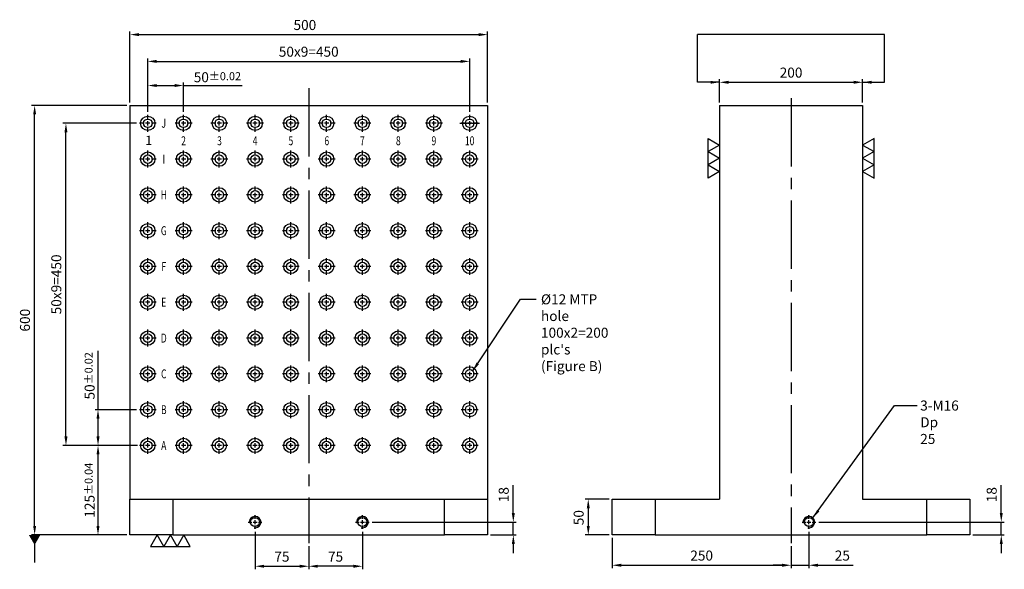
# Model space of a CAD drawing. Units: millimetres. Extents: x 9543 to 10920, y 11984 to 13578.
# Drawn here: x 9543 to 10920, y 11984 to 12752 of the extents above; entities that cross this region are included whole.
import ezdxf
from ezdxf.enums import TextEntityAlignment as Align

# ---------------------------------------------------------------- set-up
doc = ezdxf.new("R2010")
doc.units = ezdxf.units.MM
doc.linetypes.add('CENTER2', pattern=[28.575, 19.05, -3.175, 3.175, -3.175])
doc.linetypes.add('CL-5', pattern=[7, 5, -0.5, 1, -0.5])
for name, color, linetype in [('01', 4, 'Continuous'), ('CL', 1, 'CENTER2'), ('CLL', 1, 'Continuous'), ('DIM', 6, 'Continuous'), ('G', 3, 'Continuous'), ('TXT', 3, 'Continuous'), ('W', 7, 'Continuous')]:
    doc.layers.add(name, color=color, linetype=linetype)
doc.styles.add('grid_no', font='arial.ttf')
doc.styles.add('MARK-T', font='txt', dxfattribs={"width": 0.8, "height": 3.5})
doc.styles.add('TXT-1', font='txt.shx', dxfattribs={"width": 0.9, "bigfont": 'chineset.shx'})
doc.styles.add('TXT-7', font='txt.shx', dxfattribs={"width": 0.8, "bigfont": 'chineset.shx'})
doc.dimstyles.new('HISO-25', dxfattribs={"dimscale": 6, "dimtxt": 2, "dimasz": 1.8, "dimexe": 0.6, "dimexo": 0.6, "dimgap": 0.66666, "dimtad": 0, "dimtoh": 1, "dimdsep": 46, "dimtxsty": 'TXT-7', "dimcen": 2.5, "dimclrd": 256, "dimclre": 256, "dimclrt": 3, "dimadec": 0, "dimazin": 0, "dimtfac": 0.8, "dimtmove": 0, "dimatfit": 3, "dimfxl": 0, "dimlwd": -1, "dimarcsym": 0})
doc.dimstyles.new('ISO-25', dxfattribs={"dimscale": 6, "dimtxt": 2, "dimasz": 1.8, "dimexe": 0.6, "dimexo": 0.6, "dimgap": 0.66666, "dimtad": 1, "dimdec": 3, "dimdsep": 46, "dimtxsty": 'TXT-1', "dimcen": -2.5, "dimclrd": 256, "dimclre": 256, "dimclrt": 3, "dimadec": 0, "dimazin": 0, "dimtfac": 0.8, "dimtdec": 3, "dimtmove": 0, "dimatfit": 3, "dimfxl": 0, "dimlwd": -1, "dimarcsym": 0})

# ---------------------------------------------------------------- blocks, each defined once
blk = doc.blocks.new('螺絲-M10')
at = {"layer": '01'}
blk.add_circle((0, 0), 4, dxfattribs=at)
at = {"layer": 'CLL', "linetype": 'CL-5', "ltscale": 3}
for p, q in [((-6, 0), (-2.86, 0)), ((-1.76, 0), (1.76, 0)), ((0, 2.86), (0, 6)), ((0, -1.76), (0, 1.76)), ((2.86, 0), (6, 0)), ((0, -6), (0, -2.86))]:
    blk.add_line(p, q, dxfattribs=at)
at = {"layer": 'G'}
blk.add_arc((0, 0), 5, 259.19308, 190.80692, dxfattribs=at)
blk = doc.blocks.new('魚眼孔-PT12-20-圓孔')
at = {"layer": '01'}
blk.add_circle((0, 0), 6, dxfattribs=at)
at = {"layer": 'CLL', "ltscale": 1.5}
for p, q in [((-5, 0), (-11.8, 0)), ((3, 0), (-3, 0)), ((0, 5), (0, 11.8)), ((0, -3), (0, 3)), ((11.8, 0), (5, 0)), ((0, -11.8), (0, -5))]:
    blk.add_line(p, q, dxfattribs=at)
at = {"layer": 'G'}
blk.add_circle((0, 0), 10, dxfattribs=at)
blk = doc.blocks.new('*D14')
at = {"layer": 'Defpoints', "color": 0}
for p in [(192.2, 7651.7), (-7.8, 7619.4), (192.2, 7619.4)]:
    blk.add_point(p, dxfattribs=at)
at = {"layer": 'DIM', "lineweight": -2}
for p, q in [((-7.8, 7623.6), (-7.8, 7655.9)), ((192.2, 7623.6), (192.2, 7655.9))]:
    blk.add_line(p, q, dxfattribs=at)
at = {"layer": 'DIM'}
blk.add_line((4.8, 7651.7), (179.6, 7651.7), dxfattribs=at)
for points in [[(4.8, 7653.8), (4.8, 7649.6), (-7.8, 7651.7)], [(179.6, 7653.8), (179.6, 7649.6), (192.2, 7651.7)]]:
    blk.add_solid(points, dxfattribs=at)
at = {"layer": 'DIM', "color": 3, "insert": (92.2, 7663.4), "char_height": 14, "attachment_point": 5, "style": 'TXT-1'}
blk.add_mtext('200', dxfattribs=at)
blk = doc.blocks.new('*D15')
at = {"layer": 'Defpoints', "color": 0}
for p in [(-157.8, 7069.4), (-191.3, 7019.4), (-157.8, 7019.4)]:
    blk.add_point(p, dxfattribs=at)
at = {"layer": 'DIM', "lineweight": -2}
for p, q in [((-162, 7069.4), (-195.5, 7069.4)), ((-162, 7019.4), (-195.5, 7019.4))]:
    blk.add_line(p, q, dxfattribs=at)
at = {"layer": 'DIM'}
blk.add_line((-191.3, 7056.8), (-191.3, 7032), dxfattribs=at)
for points in [[(-193.4, 7056.8), (-189.2, 7056.8), (-191.3, 7069.4)], [(-193.4, 7032), (-189.2, 7032), (-191.3, 7019.4)]]:
    blk.add_solid(points, dxfattribs=at)
at = {"layer": 'DIM', "color": 3, "insert": (-202.9, 7043.6), "char_height": 14, "attachment_point": 5, "rotation": 90, "style": 'TXT-1'}
blk.add_mtext('50', dxfattribs=at)
blk = doc.blocks.new('*D16')
at = {"layer": 'Defpoints', "color": 0}
for p in [(-157.8, 7019.4), (92.2, 7008.1), (92.2, 6977.1)]:
    blk.add_point(p, dxfattribs=at)
at = {"layer": 'DIM', "lineweight": -2}
for p, q in [((-157.8, 7015.2), (-157.8, 6972.9)), ((92.2, 7003.9), (92.2, 6972.9))]:
    blk.add_line(p, q, dxfattribs=at)
at = {"layer": 'DIM'}
blk.add_line((-145.2, 6977.1), (79.6, 6977.1), dxfattribs=at)
for points in [[(-145.2, 6979.2), (-145.2, 6975), (-157.8, 6977.1)], [(79.6, 6979.2), (79.6, 6975), (92.2, 6977.1)]]:
    blk.add_solid(points, dxfattribs=at)
at = {"layer": 'DIM', "color": 3, "insert": (-32.8, 6988.8), "char_height": 14, "attachment_point": 5, "style": 'TXT-1'}
blk.add_mtext('250', dxfattribs=at)
blk = doc.blocks.new('*D17')
at = {"layer": 'Defpoints', "color": 0}
for p in [(117.2, 7027.8), (92.2, 7008.1), (117.2, 6977.1)]:
    blk.add_point(p, dxfattribs=at)
at = {"layer": 'DIM', "lineweight": -2}
for p, q in [((117.2, 7023.6), (117.2, 6972.9)), ((92.2, 7003.9), (92.2, 6972.9))]:
    blk.add_line(p, q, dxfattribs=at)
at = {"layer": 'DIM'}
for p, q in [((79.6, 6977.1), (67, 6977.1)), ((92.2, 6977.1), (117.2, 6977.1)), ((129.8, 6977.1), (179.1, 6977.1))]:
    blk.add_line(p, q, dxfattribs=at)
for points in [[(79.6, 6979.2), (79.6, 6975), (92.2, 6977.1)], [(129.8, 6979.2), (129.8, 6975), (117.2, 6977.1)]]:
    blk.add_solid(points, dxfattribs=at)
at = {"layer": 'DIM', "color": 3, "insert": (163.9, 6988.8), "char_height": 14, "attachment_point": 5, "style": 'TXT-1'}
blk.add_mtext('25', dxfattribs=at)
blk = doc.blocks.new('*D18')
at = {"layer": 'Defpoints', "color": 0}
for p in [(126.8, 7037.4), (386.1, 7037.4), (342.2, 7019.4)]:
    blk.add_point(p, dxfattribs=at)
at = {"layer": 'DIM'}
for p, q in [((386.1, 7050), (386.1, 7088.8)), ((386.1, 7019.4), (386.1, 7037.4)), ((386.1, 7006.8), (386.1, 6994.2))]:
    blk.add_line(p, q, dxfattribs=at)
at = {"layer": 'DIM', "lineweight": -2}
for p, q in [((131, 7037.4), (390.3, 7037.4)), ((346.4, 7019.4), (390.3, 7019.4))]:
    blk.add_line(p, q, dxfattribs=at)
at = {"layer": 'DIM'}
for points in [[(384, 7050), (388.2, 7050), (386.1, 7037.4)], [(384, 7006.8), (388.2, 7006.8), (386.1, 7019.4)]]:
    blk.add_solid(points, dxfattribs=at)
at = {"layer": 'DIM', "color": 3, "insert": (374.5, 7075.7), "char_height": 14, "attachment_point": 5, "rotation": 90, "style": 'TXT-1'}
blk.add_mtext('18', dxfattribs=at)
blk = doc.blocks.new('*D19')
at = {"layer": 'Defpoints', "color": 0}
for p in [(-497.5, 7037.4), (-332.1, 7019.4), (-296.1, 7019.4)]:
    blk.add_point(p, dxfattribs=at)
at = {"layer": 'DIM'}
for p, q in [((-296.1, 7050), (-296.1, 7088.8)), ((-296.1, 7019.4), (-296.1, 7037.4)), ((-296.1, 7006.8), (-296.1, 6994.2))]:
    blk.add_line(p, q, dxfattribs=at)
at = {"layer": 'DIM', "lineweight": -2}
for p, q in [((-493.3, 7037.4), (-291.9, 7037.4)), ((-327.9, 7019.4), (-291.9, 7019.4))]:
    blk.add_line(p, q, dxfattribs=at)
at = {"layer": 'DIM'}
for points in [[(-298.2, 7050), (-294, 7050), (-296.1, 7037.4)], [(-298.2, 7006.8), (-294, 7006.8), (-296.1, 7019.4)]]:
    blk.add_solid(points, dxfattribs=at)
at = {"layer": 'DIM', "color": 3, "insert": (-307.7, 7075.7), "char_height": 14, "attachment_point": 5, "rotation": 90, "style": 'TXT-1'}
blk.add_mtext('18', dxfattribs=at)
blk = doc.blocks.new('*D20')
at = {"layer": 'Defpoints', "color": 0}
for p in [(-657.1, 7027.8), (-582.1, 7008.1), (-582.1, 6975.7)]:
    blk.add_point(p, dxfattribs=at)
at = {"layer": 'DIM', "lineweight": -2}
for p, q in [((-657.1, 7023.6), (-657.1, 6971.5)), ((-582.1, 7003.9), (-582.1, 6971.5))]:
    blk.add_line(p, q, dxfattribs=at)
at = {"layer": 'DIM'}
blk.add_line((-644.5, 6975.7), (-594.7, 6975.7), dxfattribs=at)
for points in [[(-644.5, 6977.8), (-644.5, 6973.6), (-657.1, 6975.7)], [(-594.7, 6977.8), (-594.7, 6973.6), (-582.1, 6975.7)]]:
    blk.add_solid(points, dxfattribs=at)
at = {"layer": 'DIM', "color": 3, "insert": (-619.6, 6987.3), "char_height": 14, "attachment_point": 5, "style": 'TXT-1'}
blk.add_mtext('75', dxfattribs=at)
blk = doc.blocks.new('*D21')
at = {"layer": 'Defpoints', "color": 0}
for p in [(-507.1, 7027.8), (-582.1, 7008.1), (-582.1, 6975.7)]:
    blk.add_point(p, dxfattribs=at)
at = {"layer": 'DIM', "lineweight": -2}
for p, q in [((-507.1, 7023.6), (-507.1, 6971.5)), ((-582.1, 7003.9), (-582.1, 6971.5))]:
    blk.add_line(p, q, dxfattribs=at)
at = {"layer": 'DIM'}
blk.add_line((-519.7, 6975.7), (-569.5, 6975.7), dxfattribs=at)
for points in [[(-569.5, 6977.8), (-569.5, 6973.6), (-582.1, 6975.7)], [(-519.7, 6977.8), (-519.7, 6973.6), (-507.1, 6975.7)]]:
    blk.add_solid(points, dxfattribs=at)
at = {"layer": 'DIM', "color": 3, "insert": (-544.6, 6987.3), "char_height": 14, "attachment_point": 5, "style": 'TXT-1'}
blk.add_mtext('75', dxfattribs=at)
blk = doc.blocks.new('*D22')
at = {"layer": 'Defpoints', "color": 0}
for p in [(-332.1, 7718.3), (-832.1, 7619.4), (-332.1, 7619.4)]:
    blk.add_point(p, dxfattribs=at)
at = {"layer": 'DIM', "lineweight": -2}
for p, q in [((-832.1, 7623.6), (-832.1, 7722.5)), ((-332.1, 7623.6), (-332.1, 7722.5))]:
    blk.add_line(p, q, dxfattribs=at)
at = {"layer": 'DIM'}
blk.add_line((-819.5, 7718.3), (-344.7, 7718.3), dxfattribs=at)
for points in [[(-819.5, 7720.4), (-819.5, 7716.2), (-832.1, 7718.3)], [(-344.7, 7720.4), (-344.7, 7716.2), (-332.1, 7718.3)]]:
    blk.add_solid(points, dxfattribs=at)
at = {"layer": 'DIM', "color": 3, "insert": (-587.5, 7729.9), "char_height": 14, "attachment_point": 5, "style": 'TXT-1'}
blk.add_mtext('500', dxfattribs=at)
blk = doc.blocks.new('*D23')
at = {"layer": 'Defpoints', "color": 0}
for p in [(-965.3, 7619.4), (-832.1, 7619.4), (-832.1, 7019.4)]:
    blk.add_point(p, dxfattribs=at)
at = {"layer": 'DIM', "lineweight": -2}
for p, q in [((-836.3, 7619.4), (-969.5, 7619.4)), ((-836.3, 7019.4), (-969.5, 7019.4))]:
    blk.add_line(p, q, dxfattribs=at)
at = {"layer": 'DIM'}
blk.add_line((-965.3, 7032), (-965.3, 7606.8), dxfattribs=at)
for points in [[(-967.4, 7606.8), (-963.2, 7606.8), (-965.3, 7619.4)], [(-967.4, 7032), (-963.2, 7032), (-965.3, 7019.4)]]:
    blk.add_solid(points, dxfattribs=at)
at = {"layer": 'DIM', "color": 3, "insert": (-977, 7319.4), "char_height": 14, "attachment_point": 5, "rotation": 90, "style": 'TXT-1'}
blk.add_mtext('600', dxfattribs=at)
blk = doc.blocks.new('*D24')
at = {"layer": 'Defpoints', "color": 0}
for p in [(-807.1, 7647.2), (-807.1, 7606.2), (-757.1, 7606.2)]:
    blk.add_point(p, dxfattribs=at)
at = {"layer": 'DIM', "lineweight": -2}
for p, q in [((-807.1, 7610.4), (-807.1, 7651.4)), ((-757.1, 7610.4), (-757.1, 7651.4))]:
    blk.add_line(p, q, dxfattribs=at)
at = {"layer": 'DIM'}
for p, q in [((-794.5, 7647.2), (-769.7, 7647.2)), ((-757.1, 7647.2), (-675.1, 7647.2))]:
    blk.add_line(p, q, dxfattribs=at)
for points in [[(-794.5, 7649.3), (-794.5, 7645.1), (-807.1, 7647.2)], [(-769.7, 7649.3), (-769.7, 7645.1), (-757.1, 7647.2)]]:
    blk.add_solid(points, dxfattribs=at)
at = {"layer": 'DIM', "color": 3, "insert": (-709.8, 7658.8), "char_height": 14, "attachment_point": 5, "style": 'TXT-1'}
blk.add_mtext('50{\\H11.200000;±0.02}', dxfattribs=at)
blk = doc.blocks.new('*D25')
at = {"layer": 'Defpoints', "color": 0}
for p in [(-876.7, 7144.4), (-817.1, 7144.4), (-832.1, 7019.4)]:
    blk.add_point(p, dxfattribs=at)
at = {"layer": 'DIM', "lineweight": -2}
for p, q in [((-821.3, 7144.4), (-880.9, 7144.4)), ((-836.3, 7019.4), (-880.9, 7019.4))]:
    blk.add_line(p, q, dxfattribs=at)
at = {"layer": 'DIM'}
blk.add_line((-876.7, 7032), (-876.7, 7131.8), dxfattribs=at)
for points in [[(-878.8, 7131.8), (-874.6, 7131.8), (-876.7, 7144.4)], [(-878.8, 7032), (-874.6, 7032), (-876.7, 7019.4)]]:
    blk.add_solid(points, dxfattribs=at)
at = {"layer": 'DIM', "color": 3, "insert": (-888.4, 7081.9), "char_height": 14, "attachment_point": 5, "rotation": 90, "style": 'TXT-1'}
blk.add_mtext('125{\\H11.200000;±0.04}', dxfattribs=at)
blk = doc.blocks.new('*D26')
at = {"layer": 'Defpoints', "color": 0}
for p in [(-876.7, 7194.4), (-818.9, 7194.4), (-817.1, 7144.4)]:
    blk.add_point(p, dxfattribs=at)
at = {"layer": 'DIM'}
for p, q in [((-876.7, 7194.4), (-876.7, 7276.4)), ((-876.7, 7157), (-876.7, 7181.8))]:
    blk.add_line(p, q, dxfattribs=at)
at = {"layer": 'DIM', "lineweight": -2}
for p, q in [((-823.1, 7194.4), (-880.9, 7194.4)), ((-821.3, 7144.4), (-880.9, 7144.4))]:
    blk.add_line(p, q, dxfattribs=at)
at = {"layer": 'DIM'}
for points in [[(-878.8, 7181.8), (-874.6, 7181.8), (-876.7, 7194.4)], [(-878.8, 7157), (-874.6, 7157), (-876.7, 7144.4)]]:
    blk.add_solid(points, dxfattribs=at)
at = {"layer": 'DIM', "color": 3, "insert": (-888.4, 7241.7), "char_height": 14, "attachment_point": 5, "rotation": 90, "style": 'TXT-1'}
blk.add_mtext('50{\\H11.200000;±0.02}', dxfattribs=at)
blk = doc.blocks.new('加工-3-直')
at = {"layer": '01'}
for points in [[(0, 0), (-4.33, -2.5), (-4.33, 2.5)], [(0, -5), (-4.33, -7.5), (-4.33, -2.5)], [(0, -10), (-4.33, -12.5), (-4.33, -7.5)]]:
    blk.add_lwpolyline(points, close=True, dxfattribs=at)
blk = doc.blocks.new('*D30')
at = {"layer": 'Defpoints', "color": 0}
for p in [(-357.1, 7680.9), (-807.1, 7606.2), (-357.1, 7606.2)]:
    blk.add_point(p, dxfattribs=at)
at = {"layer": 'DIM', "lineweight": -2}
for p, q in [((-807.1, 7610.4), (-807.1, 7685.1)), ((-357.1, 7610.4), (-357.1, 7685.1))]:
    blk.add_line(p, q, dxfattribs=at)
at = {"layer": 'DIM'}
blk.add_line((-794.5, 7680.9), (-369.7, 7680.9), dxfattribs=at)
for points in [[(-794.5, 7683), (-794.5, 7678.8), (-807.1, 7680.9)], [(-369.7, 7683), (-369.7, 7678.8), (-357.1, 7680.9)]]:
    blk.add_solid(points, dxfattribs=at)
at = {"layer": 'DIM', "color": 3, "insert": (-582.1, 7692.6), "char_height": 14, "attachment_point": 5, "style": 'TXT-1'}
blk.add_mtext('50x9=450', dxfattribs=at)
blk = doc.blocks.new('*D31')
at = {"layer": 'Defpoints', "color": 0}
for p in [(-921.5, 7594.4), (-818.9, 7594.4), (-818.9, 7144.4)]:
    blk.add_point(p, dxfattribs=at)
at = {"layer": 'DIM', "lineweight": -2}
for p, q in [((-823.1, 7594.4), (-925.7, 7594.4)), ((-823.1, 7144.4), (-925.7, 7144.4))]:
    blk.add_line(p, q, dxfattribs=at)
at = {"layer": 'DIM'}
blk.add_line((-921.5, 7157), (-921.5, 7581.8), dxfattribs=at)
for points in [[(-923.6, 7581.8), (-919.4, 7581.8), (-921.5, 7594.4)], [(-923.6, 7157), (-919.4, 7157), (-921.5, 7144.4)]]:
    blk.add_solid(points, dxfattribs=at)
at = {"layer": 'DIM', "color": 3, "insert": (-933.2, 7369.4), "char_height": 14, "attachment_point": 5, "rotation": 90, "style": 'TXT-1'}
blk.add_mtext('50x9=450', dxfattribs=at)

msp = doc.modelspace()

# ---------------------------------------------------------------- linework, layer by layer
at = {"layer": 'CL', "ltscale": 5}
for p, q in [((9947.1067, 12656.3573), (9947.1067, 12021.0326)), ((10621.4062, 12642.3848), (10621.4062, 12021.0326))]:
    msp.add_line(p, q, dxfattribs=at)
at = {"layer": 'CL', "ltscale": 0.1}
msp.add_line((10158.5182, 12607.3848), (10185.6952, 12607.3848), dxfattribs=at)
at = {"layer": 'DIM'}
msp.add_line((10752.1372, 12731.4626), (10490.6752, 12731.4626), dxfattribs=at)
at = {"layer": 'W'}
for p, q in [((9697.1067, 12632.3848), (9697.1067, 12082.3848)), ((9697.1067, 12632.3848), (10197.1067, 12632.3848)), ((10197.1067, 12632.3848), (10197.1067, 12082.3848)), ((10521.4062, 12632.3848), (10521.4062, 12082.3848)), ((10521.4062, 12632.3848), (10721.4062, 12632.3848)), ((10721.4062, 12632.3848), (10721.4062, 12082.3848)), ((9697.1067, 12032.3848), (9697.1067, 12082.3848)), ((9697.1067, 12082.3848), (9757.1067, 12082.3848)), ((9757.1067, 12082.3848), (10137.1067, 12082.3848)), ((9757.1067, 12082.3848), (9757.1067, 12032.3848)), ((10137.1067, 12082.3848), (10197.1067, 12082.3848)), ((10137.1067, 12032.3848), (10137.1067, 12082.3848)), ((10197.1067, 12082.3848), (10197.1067, 12032.3848)), ((10371.4062, 12082.3848), (10431.4062, 12082.3848)), ((10371.4062, 12032.3848), (10371.4062, 12082.3848)), ((10431.4062, 12082.3848), (10521.4062, 12082.3848)), ((10431.4062, 12082.3848), (10431.4062, 12032.3848)), ((10721.4062, 12082.3848), (10811.4062, 12082.3848)), ((10811.4062, 12082.3848), (10871.4062, 12082.3848)), ((10811.4062, 12032.3848), (10811.4062, 12082.3848)), ((10871.4062, 12082.3848), (10871.4062, 12032.3848)), ((9757.1067, 12032.3848), (9697.1067, 12032.3848)), ((9757.1067, 12032.3848), (10137.1067, 12032.3848)), ((10197.1067, 12032.3848), (10137.1067, 12032.3848)), ((10431.4062, 12032.3848), (10371.4062, 12032.3848)), ((10431.4062, 12032.3848), (10811.4062, 12032.3848)), ((10871.4062, 12032.3848), (10811.4062, 12032.3848))]:
    msp.add_line(p, q, dxfattribs=at)

# ---------------------------------------------------------------- block references
for p in [(9722.1067, 12607.3848), (9772.1067, 12607.3848), (9822.1067, 12607.3848), (9872.1067, 12607.3848), (9922.1067, 12607.3848), (9972.1067, 12607.3848), (10022.1067, 12607.3848), (10072.1067, 12607.3848), (10172.1067, 12607.3848), (9722.1067, 12557.3848), (9772.1067, 12557.3848), (9822.1067, 12557.3848), (9872.1067, 12557.3848), (9922.1067, 12557.3848), (9972.1067, 12557.3848), (10022.1067, 12557.3848), (10072.1067, 12557.3848), (10122.1067, 12557.3848), (10172.1067, 12557.3848), (9722.1067, 12507.3848), (9772.1067, 12507.3848), (9822.1067, 12507.3848), (9872.1067, 12507.3848), (9922.1067, 12507.3848), (9972.1067, 12507.3848), (10022.1067, 12507.3848), (10072.1067, 12507.3848), (10122.1067, 12507.3848), (10172.1067, 12507.3848), (9722.1067, 12457.3848), (9772.1067, 12457.3848), (9822.1067, 12457.3848), (9872.1067, 12457.3848), (9922.1067, 12457.3848), (9972.1067, 12457.3848), (10022.1067, 12457.3848), (10072.1067, 12457.3848), (10122.1067, 12457.3848), (10172.1067, 12457.3848), (9722.1067, 12407.3848), (9772.1067, 12407.3848), (9822.1067, 12407.3848), (9872.1067, 12407.3848), (9922.1067, 12407.3848), (9972.1067, 12407.3848), (10022.1067, 12407.3848), (10072.1067, 12407.3848), (10122.1067, 12407.3848), (10172.1067, 12407.3848), (9722.1067, 12357.3848), (9772.1067, 12357.3848), (9822.1067, 12357.3848), (9872.1067, 12357.3848), (9922.1067, 12357.3848), (9972.1067, 12357.3848), (10022.1067, 12357.3848), (10072.1067, 12357.3848), (10122.1067, 12357.3848), (10172.1067, 12357.3848), (9722.1067, 12307.3848), (9772.1067, 12307.3848), (9822.1067, 12307.3848), (9872.1067, 12307.3848), (9922.1067, 12307.3848), (9972.1067, 12307.3848), (10022.1067, 12307.3848), (10072.1067, 12307.3848), (10122.1067, 12307.3848), (10172.1067, 12307.3848), (9722.1067, 12257.3848), (9772.1067, 12257.3848), (9822.1067, 12257.3848), (9872.1067, 12257.3848), (9922.1067, 12257.3848), (9972.1067, 12257.3848), (10022.1067, 12257.3848), (10072.1067, 12257.3848), (10122.1067, 12257.3848), (10172.1067, 12257.3848), (9722.1067, 12207.3848), (9772.1067, 12207.3848), (9822.1067, 12207.3848), (9872.1067, 12207.3848), (9922.1067, 12207.3848), (9972.1067, 12207.3848), (10022.1067, 12207.3848), (10072.1067, 12207.3848), (10122.1067, 12207.3848), (10172.1067, 12207.3848), (9722.1067, 12157.3848), (9772.1067, 12157.3848), (9822.1067, 12157.3848), (9872.1067, 12157.3848), (9922.1067, 12157.3848), (9972.1067, 12157.3848), (10022.1067, 12157.3848), (10072.1067, 12157.3848), (10122.1067, 12157.3848), (10172.1067, 12157.3848)]:
    msp.add_blockref('魚眼孔-PT12-20-圓孔', p)
for name, p, xscale, yscale, zscale in [('加工-3-直', (10521.4062, 12577.025), 3.69504172282177, 3.695041722814494, 3.69504172281368), ('加工-3-直', (10721.4062, 12577.025), -3.69504172282177, 3.695041722814494, 3.69504172281368), ('螺絲-M10', (9872.1067, 12050.3848), 1.599999999998545, 1.600000000002183, 1.6), ('螺絲-M10', (10022.1067, 12050.3848), 1.599999999998545, 1.600000000002183, 1.6), ('螺絲-M10', (10646.4062, 12050.3848), 1.599999999998545, 1.600000000002183, 1.6)]:
    msp.add_blockref(name, p, dxfattribs=dict(xscale=xscale, yscale=yscale, zscale=zscale))
at = {"xscale": -3.695041722814494, "yscale": 3.695041722814494, "zscale": 3.695041722813799, "rotation": 270}
msp.add_blockref('加工-3-直', (9772.2932, 12032.3848), dxfattribs=at)
at = {"layer": 'W'}
msp.add_blockref('魚眼孔-PT12-20-圓孔', (10122.1067, 12607.3848), dxfattribs=at)

# ---------------------------------------------------------------- texts
at = {"layer": 'DIM', "color": 3, "char_height": 14, "attachment_point": 1, "style": 'TXT-7'}
for s, insert in [("{\\C3;%%C12 }MTP hole\\P100x2=200 plc's\\P(Figure B)", (10271.7597, 12368.528)), ('{\\C3;3-M16\\P}Dp{\\C3; 25}', (10801.9474, 12220.15))]:
    msp.add_mtext(s, dxfattribs=dict(at, insert=insert))
at = {"layer": 'TXT', "style": 'grid_no', "width": 0.7}
for s, p in [('J', (9744.4528, 12607.3848)), ('2', (9772.1067, 12582.998)), ('3', (9822.3419, 12582.998)), ('4', (9872.1067, 12582.998)), ('5', (9922.1067, 12582.998)), ('6', (9972.3419, 12582.998)), ('7', (10022.1067, 12582.998)), ('8', (10072.3419, 12582.998)), ('9', (10122.1067, 12582.998)), ('10', (10172.1067, 12582.998)), ('I', (9744.4528, 12557.3848)), ('H', (9744.4528, 12507.3848)), ('G', (9744.4528, 12457.3848)), ('F', (9744.4528, 12407.3848)), ('E', (9744.4528, 12357.3848)), ('D', (9744.4528, 12307.3848)), ('C', (9744.4528, 12257.3848)), ('B', (9744.4528, 12207.3848)), ('A', (9744.4528, 12157.3848))]:
    msp.add_text(s, height=12.5, dxfattribs=at).set_placement(p, align=Align.MIDDLE_CENTER)
at = {"layer": 'TXT', "insert": (9718.5772, 12590.0042), "char_height": 13, "width": 4.122249, "attachment_point": 1, "style": 'MARK-T'}
msp.add_mtext('{\\fArial|b0|i0|c0|p34;1 }', dxfattribs=at)

# ---------------------------------------------------------------- dimensions: what is measured, and where the dimension line sits
at = {"layer": 'DIM'}
for base, p1, p2, override, picture, middle in [((10197.1067, 12731.2222), (9697.1067, 12632.3848), (10197.1067, 12632.3848), {"dimscale": 7}, '*D22', (9941.688, 12731.2222)), ((9722.1067, 12660.1262), (9772.1067, 12619.1348), (9722.1067, 12619.1348), {"dimscale": 7, "dimtol": 1, "dimtp": 0.02, "dimtm": 0.02}, '*D24', (9819.4033, 12660.1262)), ((10646.4062, 11990.0649), (10621.4062, 12021.0326), (10646.4062, 12040.7848), {"dimscale": 7}, '*D17', (10693.1228, 11990.0649))]:
    dim = msp.add_linear_dim(base=base, p1=p1, p2=p2, dimstyle='ISO-25', override=override, dxfattribs=at)
    dim.commit()
    dim.dimension.update_dxf_attribs({"geometry": picture, "text_midpoint": middle, "dimtype": 128, "insert": (10529.2101, 5012.9643)})
dim = msp.add_linear_dim(base=(10172.1067, 12693.9031), p1=(9722.1067, 12619.1348), p2=(10172.1067, 12619.1348), text='50x9=<>', dimstyle='ISO-25', override={"dimscale": 7}, dxfattribs=at)
dim.commit()
dim.dimension.update_dxf_attribs({"geometry": '*D30', "text_midpoint": (9947.1067, 12705.5697), "insert": (10529.2101, 5012.9643)})
for base, p1, p2, picture, middle in [((10721.4062, 12664.6932), (10521.4062, 12632.3848), (10721.4062, 12632.3848), '*D14', (10621.4062, 12676.3598)), ((9947.1067, 11988.6245), (9872.1067, 12040.7848), (9947.1067, 12021.0326), '*D20', (9909.6067, 12000.2911)), ((9947.1067, 11988.6245), (10022.1067, 12040.7848), (9947.1067, 12021.0326), '*D21', (9984.6067, 12000.2911))]:
    dim = msp.add_linear_dim(base=base, p1=p1, p2=p2, dimstyle='ISO-25', override={"dimscale": 7}, dxfattribs=at)
    dim.commit()
    dim.dimension.update_dxf_attribs({"geometry": picture, "text_midpoint": middle, "insert": (10529.2101, 5012.9643)})
for base, p1, p2, override, picture, middle in [((9563.8681, 12632.3848), (9697.1067, 12032.3848), (9697.1067, 12632.3848), {"dimscale": 7}, '*D23', (9552.2015, 12332.3848)), ((9652.5181, 12207.3848), (9712.1067, 12157.3848), (9710.3567, 12207.3848), {"dimscale": 7, "dimtol": 1, "dimtp": 0.02, "dimtm": 0.02}, '*D26', (9640.8515, 12254.6814)), ((9652.5181, 12157.3848), (9697.1067, 12032.3848), (9712.1067, 12157.3848), {"dimscale": 7, "dimtol": 1, "dimtp": 0.04, "dimtm": 0.04}, '*D25', (9640.8515, 12094.8848))]:
    dim = msp.add_linear_dim(base=base, p1=p1, p2=p2, angle=90, dimstyle='ISO-25', override=override, dxfattribs=at)
    dim.commit()
    dim.dimension.update_dxf_attribs({"geometry": picture, "text_midpoint": middle, "insert": (10529.2101, 5012.9643)})
dim = msp.add_linear_dim(base=(9607.6602, 12607.3848), p1=(9710.3567, 12157.3848), p2=(9710.3567, 12607.3848), angle=90, text='50x9=<>', dimstyle='ISO-25', override={"dimscale": 7}, dxfattribs=at)
dim.commit()
dim.dimension.update_dxf_attribs({"geometry": '*D31', "text_midpoint": (9595.9936, 12382.3848), "insert": (10529.2101, 5012.9643)})
for base, p1, p2, angle, picture, middle in [((10233.1422, 12032.3848), (10031.7067, 12050.3848), (10197.1067, 12032.3848), 90, '*D19', (10233.1422, 12088.6514)), ((10915.3336, 12050.3848), (10871.4062, 12032.3848), (10656.0062, 12050.3848), 90, '*D18', (10915.3336, 12088.6514)), ((10337.936, 12032.3848), (10371.4062, 12082.3848), (10371.4062, 12032.3848), 90, '*D15', (10337.936, 12056.5185)), ((10621.4062, 11990.0649), (10371.4062, 12032.3848), (10621.4062, 12021.0326), 180, '*D16', (10496.4062, 11990.0649))]:
    dim = msp.add_linear_dim(base=base, p1=p1, p2=p2, angle=angle, dimstyle='ISO-25', override={"dimscale": 7}, dxfattribs=at)
    dim.commit()
    dim.dimension.update_dxf_attribs({"geometry": picture, "text_midpoint": middle, "dimtype": 128, "insert": (10529.2101, 5012.9643)})

# ---------------------------------------------------------------- leaders
for points, override in [([(10521.4062, 12664.6932), (10490.6752, 12664.6932), (10490.6752, 12731.4626)], {"dimscale": 7}), ([(10721.4062, 12664.6932), (10752.1372, 12664.6932), (10752.1372, 12731.4626)], {"dimscale": 7}), ([(10176.4527, 12261.5215), (10242.9875, 12361.785), (10265.1177, 12361.785)], {"dimscale": 7}), ([(10651.9927, 12056.1111), (10766.2064, 12213.2074), (10797.6048, 12213.2074)], {"dimscale": 7}), ([(9563.8681, 12032.3848), (9563.8681, 11994.0695)], {"dimscale": 7, "dimasz": 2, "dimldrblk": 'DatumFilled'})]:
    msp.add_leader(points, dimstyle='HISO-25', override=override, dxfattribs=at)

doc.saveas('drawing.dxf')
